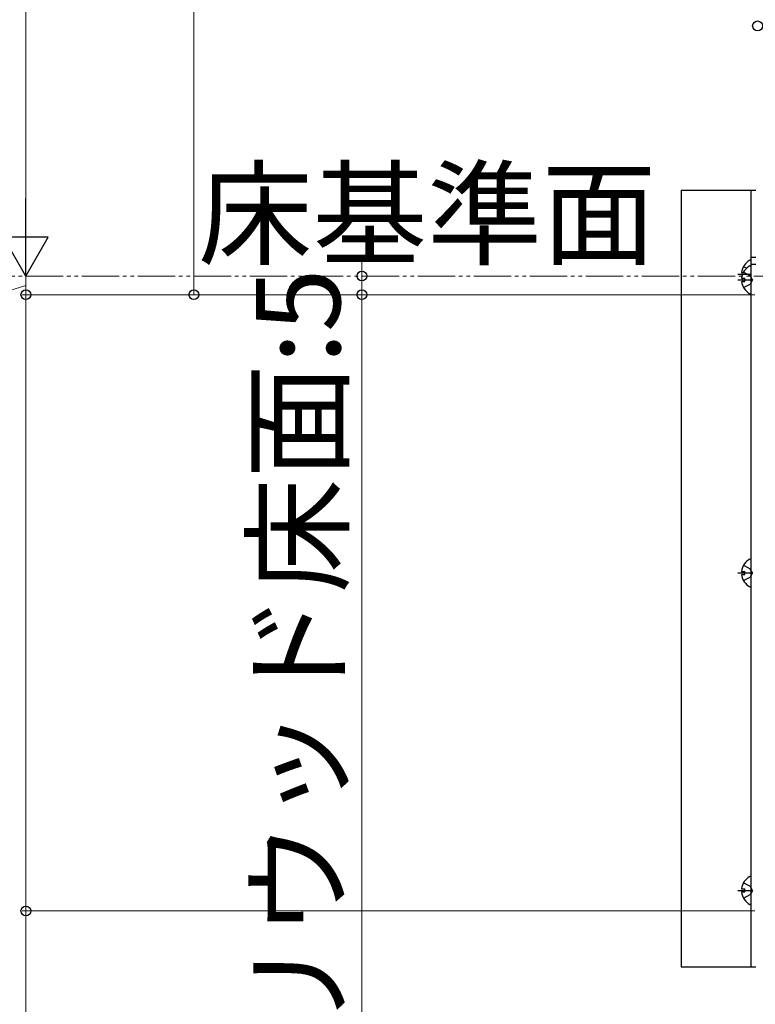
# Model space of a CAD drawing. Extents: x 0 to 2625, y 0 to 3928.
# Drawn here: x 202 to 399, y 1656 to 1920 of the extents above; entities that cross this region are included whole.
import ezdxf

# ---------------------------------------------------------------- set-up
doc = ezdxf.new("R2010")
doc.units = 0
for name, pattern in [('YCENTER_1', [13, 10, -1, 1, -1]), ('YDIVIDE_1', [15, 10, -1, 1, -1, 1, -1]), ('YHIDDEN_1', [4, 3, -1])]:
    doc.linetypes.add(name, pattern=pattern)
doc.layers.add('YKK_13', color=4, linetype='CONTINUOUS', lineweight=30)
doc.layers.add('YKK_D', color=6, linetype='CONTINUOUS', lineweight=13)
doc.styles.add('text-b', font='txt')

msp = doc.modelspace()

# ---------------------------------------------------------------- linework, layer by layer
at = {"layer": 'YKK_13'}
for p, q in [((379.5, 1874), (379.5, 1666)), ((379.5, 1874), (399.5, 1874)), ((398.2, 1874), (398.2, 1666)), ((399.5, 1856), (398.2, 1856)), ((398.2, 1855.1), (398.2, 1853.6)), ((399.5, 1854.06), (398.2, 1854.06)), ((398.2, 1853.6), (398.2, 1846.4)), ((395.72, 1851.93), (396.17, 1851.93)), ((395.72, 1851.08), (395.84, 1851.08)), ((395.72, 1850.43), (396.6, 1850.43)), ((395.72, 1849.58), (396.6, 1849.58)), ((396.6, 1849.58), (396.6, 1850.43)), ((398.2, 1775.1), (398.2, 1767.9)), ((395.72, 1771.93), (396.6, 1771.93)), ((396.6, 1771.08), (396.6, 1771.93)), ((395.72, 1771.08), (396.6, 1771.08)), ((398.2, 1690.1), (398.2, 1682.9)), ((395.72, 1686.93), (396.6, 1686.93)), ((395.72, 1686.08), (396.6, 1686.08)), ((396.6, 1686.08), (396.6, 1686.93)), ((379.5, 1666), (399.5, 1666))]:
    msp.add_line(p, q, dxfattribs=at)
at = {"layer": 'YKK_13', "linetype": 'YHIDDEN_1'}
for p, q in [((396.23, 1853.55), (397.09, 1853.12)), ((396.23, 1852.05), (398.05, 1851.15)), ((398.66, 1850), (398.05, 1851.15)), ((396.23, 1847.95), (398.05, 1848.86)), ((398.66, 1850), (398.05, 1848.86)), ((396.23, 1773.55), (398.05, 1772.65)), ((398.66, 1771.5), (398.05, 1772.65)), ((396.23, 1769.45), (398.05, 1770.36)), ((398.66, 1771.5), (398.05, 1770.36)), ((396.23, 1688.55), (398.05, 1687.65)), ((398.66, 1686.5), (398.05, 1687.65)), ((396.23, 1684.45), (398.05, 1685.36)), ((398.66, 1686.5), (398.05, 1685.36))]:
    msp.add_line(p, q, dxfattribs=at)
at = {"layer": 'YKK_13', "linetype": 'YCENTER_1'}
for p, q in [((394.7, 1851.5), (398.2, 1851.5)), ((394.7, 1850), (398.2, 1850)), ((394.7, 1771.5), (398.2, 1771.5)), ((394.7, 1686.5), (398.2, 1686.5))]:
    msp.add_line(p, q, dxfattribs=at)
at = {"layer": 'YKK_13'}
for centre, radius, start, end in [((399.9, 1851.5), 4.2, 117.281, 174.1923), ((399.9, 1850), 4.2, 117.281, 174.1923), ((398.05, 1855.1), 0.154, 0, 117.281), ((398.05, 1853.6), 0.154, 0, 117.281), ((399.9, 1851.5), 4.2, 185.8077, 190.2866), ((399.9, 1850), 4.2, 185.8077, 242.719), ((399.9, 1851.5), 4.2, 194.83, 207.2796), ((398.05, 1846.4), 0.154, 242.719, 0), ((399.9, 1771.5), 4.2, 117.281, 174.1923), ((398.05, 1775.1), 0.154, 0, 117.281), ((399.9, 1771.5), 4.2, 185.8077, 242.719), ((398.05, 1767.9), 0.154, 242.719, 0), ((399.9, 1686.5), 4.2, 117.281, 174.1923), ((398.05, 1690.1), 0.154, 0, 117.281), ((399.9, 1686.5), 4.2, 185.8077, 242.719), ((398.05, 1682.9), 0.154, 242.719, 0)]:
    msp.add_arc(centre, radius, start, end, dxfattribs=at)
at = {"layer": 'YKK_D'}
for p, q in [((204, 1863), (204, 2193)), ((249, 1846), (249, 2095)), ((294, 1851), (294, 1856.25)), ((204, 1846), (204, 1851)), ((294, 1851), (294, 1846)), ((204, 1848.5), (159, 1834.33)), ((399.3, 1846), (203, 1846)), ((399.3, 1846), (203, 1846)), ((204, 1846), (204, 1681)), ((399.3, 1846), (248, 1846)), ((399.3, 1846), (293, 1846)), ((294, 1846), (294, 1644)), ((399.3, 1681), (203, 1681)), ((399.3, 1681), (203, 1681)), ((204, 1681), (204, 1631))]:
    msp.add_line(p, q, dxfattribs=at)
at = {"layer": 'YKK_D', "lineweight": -2}
for p, q in [((204, 1851), (204, 1871.78)), ((204, 1851), (198, 1861.39)), ((210, 1861.39), (198, 1861.39)), ((204, 1851), (210, 1861.39))]:
    msp.add_line(p, q, dxfattribs=at)
at = {"layer": 'YKK_D', "linetype": 'YDIVIDE_1'}
msp.add_line((189, 1851), (1825.5, 1851), dxfattribs=at)
at = {"layer": 'YKK_D', "linetype": 'ByBlock', "lineweight": -2}
for centre in [(400, 1918), (294, 1851), (204, 1846), (204, 1846), (249, 1846), (294, 1846), (204, 1681), (204, 1681)]:
    msp.add_circle(centre, 1.31, dxfattribs=at)

# ---------------------------------------------------------------- texts
at = {"layer": 'YKK_D', "style": 'text-b'}
msp.add_text('床基準面', height=22.5, dxfattribs=at).set_placement((250.12, 1856.41))
msp.add_text('リウッド床面:5', height=22.5, rotation=90, dxfattribs=at).set_placement((288.19, 1643.3))

doc.saveas('drawing.dxf')
